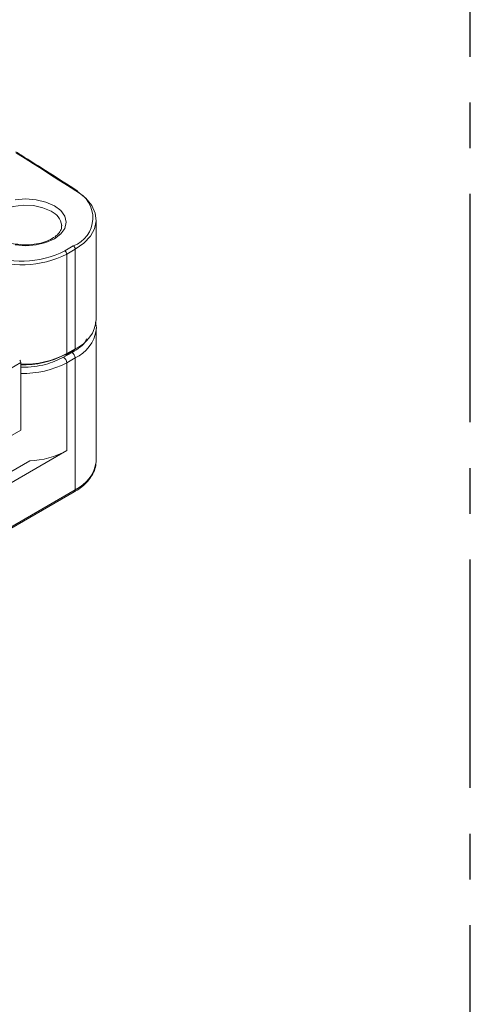
# Model space of a CAD drawing. Units: millimetres. Extents: x -330 to 549, y -140 to 257.
# Drawn here: x 194 to 219, y 168 to 223 of the extents above; entities that cross this region are included whole.
import ezdxf

# ---------------------------------------------------------------- set-up
doc = ezdxf.new("R2010")
doc.units = ezdxf.units.MM
doc.linetypes.add('CENTERX2', pattern=[20.32, 12.7, -2.54, 2.54, -2.54])

msp = doc.modelspace()

# ---------------------------------------------------------------- linework, layer by layer
at = {"color": 7, "linetype": 'Continuous', "lineweight": 15}
for p, q in [((198.02238993, 205.93036051), (198.02238993, 211.46242451)), ((196.09985486, 211.11933694), (196.09917346, 211.14947311)), ((196.27420821, 209.74168142), (196.74475104, 210.01332001)), ((196.85081706, 209.82960828), (196.38027423, 209.55796969)), ((196.85081706, 204.29754428), (196.85081706, 209.82960828)), ((196.38027423, 209.55796969), (196.38027423, 204.02590569)), ((198.02238993, 198.09156871), (198.02238993, 205.4200225)), ((196.67404036, 204.09339249), (196.20349754, 203.8217539)), ((196.34920212, 203.95722897), (196.81974494, 204.22886756)), ((196.38027423, 204.02590569), (196.85081706, 204.29754428)), ((196.85081706, 203.78720627), (196.38027423, 203.51556768)), ((196.85081706, 196.45875249), (196.85081706, 203.78720627)), ((193.83433627, 203.53515836), (190.24223382, 201.46148175)), ((193.83433627, 199.77907062), (193.83433627, 203.53515836)), ((196.38027423, 203.51556768), (196.38027423, 198.63673633)), ((190.24223382, 197.70539402), (193.83433627, 199.77907062)), ((196.38027423, 198.63673633), (189.94560252, 194.92207942)), ((189.41527244, 195.22823247), (194.31901306, 198.05910167)), ((196.85081706, 196.45875249), (189.94560252, 192.47245699)), ((189.89381567, 192.35799579), (196.7990302, 196.34429129))]:
    msp.add_line(p, q, dxfattribs=at)
at = {"color": 1, "linetype": 'CENTERX2'}
msp.add_lwpolyline([(-15.66960362, 78.28761699), (218.81813149, 78.28761699), (218.81813149, 257.44433925), (-15.66960362, 257.44433925)], close=True, dxfattribs=at)
at = {"color": 7, "linetype": 'Continuous', "lineweight": 15, "flags": 128}
for points in [[(196.88276264, 213.07255802), (196.41495397, 213.3719572), (195.94652389, 213.67103242), (195.47747307, 213.96978323), (195.00780219, 214.26820921), (194.53751193, 214.56630994), (194.06660295, 214.86408498), (193.59507593, 215.16153391), (193.55507013, 215.18673747)], [(196.99420574, 213.00803738), (197.44604032, 212.65653378), (197.77485904, 212.2621244), (197.96884705, 211.83898085), (198.02103412, 211.40230717), (197.92954512, 210.96779358), (197.69766735, 210.55105268), (197.33373245, 210.16705845), (196.85081706, 209.82960828)], [(193.51751201, 212.57811064), (194.09985486, 212.62236949), (194.68219771, 212.57811064), (195.22485486, 212.44835024), (195.69084512, 212.24193126)], [(195.51406842, 211.93574505), (195.05835283, 212.13268353), (194.52498544, 212.24752669), (193.95717649, 212.27097063), (193.4009265, 212.20111606), (192.90129953, 212.04362218), (192.49877238, 211.8112482), (192.22595541, 211.52281969), (192.10495063, 211.2017034), (192.0999069, 211.11100853)], [(195.69084512, 212.24193126), (196.04841202, 211.97292081), (196.27318797, 211.65965151), (196.34985486, 211.32347214), (196.27318797, 210.98729277), (196.04841202, 210.67402346), (195.69084512, 210.40501301), (195.22485486, 210.19859403), (194.68219771, 210.06883364), (194.09985486, 210.02457479), (193.51751201, 210.06883364)], [(198.02238993, 205.4200225), (198.02103412, 205.35990516), (198.02008092, 205.34157341)], [(198.02238993, 198.09156871), (198.02103412, 198.03145138), (198.02008092, 198.01311962)]]:
    msp.add_lwpolyline(points, dxfattribs=at)
at = {"color": 7, "linetype": 'Continuous', "lineweight": 15}
for centre, radius, start, end in [((196.1734111, 211.57182698), 1.65993171, 290.132653837, 64.701272388), ((196.92635171, 213.0081883), 0.07773974, 61.30398828, 124.104568493), ((196.91714784, 213.0146071), 0.07733745, 355.126927313, 53.01045253), ((195.10720549, 211.02213839), 1.00010728, 7.314813867, 65.994816489), ((193.89551979, 214.36481432), 5.19918421, 245.52950333, 297.2266684), ((196.14999182, 209.54749056), 0.23052072, 2.605478486, 57.39452166), ((196.62053464, 209.81912915), 0.23052072, 2.605478486, 57.39452166), ((193.89162681, 214.40700846), 5.4503709, 246.742128014, 297.168023699), ((196.09861357, 206.07398248), 1.92913005, 292.949427991, 355.730431051), ((195.9886974, 205.65270052), 2.05507155, 294.80355097, 351.292235122), ((196.46701303, 203.76974106), 0.3842012, 2.605478486, 57.39452166), ((196.77946422, 204.28845968), 0.07192883, 304.056350831, 7.255829563), ((193.68081466, 203.52817227), 0.15368048, 2.605478486, 57.39452166), ((193.9631696, 208.38234158), 4.98566472, 268.256392362, 297.615561424), ((193.98581528, 208.55835157), 5.1260608, 268.306619426, 297.847175456), ((195.99647021, 203.49810247), 0.3842012, 2.605478486, 57.39452166), ((196.31814622, 204.02598738), 0.07544659, 234.382422525, 294.307119046), ((196.3089214, 204.01682109), 0.07192883, 304.056350885, 7.255829509), ((193.96798436, 208.12477757), 5.20230317, 268.527899275, 297.625895606), ((194.07458735, 202.89789531), 4.84496314, 272.891767884, 298.41754728), ((195.9886974, 198.32424673), 2.05507155, 294.80355097, 351.292235122), ((196.72831658, 196.4452308), 0.12324448, 305.013332896, 6.298847498)]:
    msp.add_arc(centre, radius, start, end, dxfattribs=at)
for points, knots in [([(196.96369015, 213.07637313), (195.91834398, 213.74438529), (194.78600643, 214.46798794), (193.64288962, 215.18590205), (193.55507013, 215.24105551)], [0, 0, 0, 0, 0.9231754002, 1, 1, 1, 1]), ([(194.04227105, 210.07182211), (193.87268179, 210.08103023), (193.52961652, 210.09965749), (193.05275781, 210.21873671), (192.64627837, 210.39370056), (192.33913827, 210.61252719), (192.16079243, 210.84908204), (192.08994572, 211.01150343), (192.10573018, 211.09953693), (192.10821301, 211.11338423)], [0, 0, 0, 0, 0.1601675774, 0.3240059751, 0.4865172293, 0.6472673819, 0.8072212353, 0.9696767102, 1, 1, 1, 1]), ([(196.08608315, 211.14243049), (196.09048564, 211.10457225), (196.10341058, 210.99342698), (196.01628351, 210.80574925), (195.81397147, 210.57187133), (195.49114215, 210.36054474), (195.06683064, 210.19138264), (194.5787015, 210.0948234), (194.22258282, 210.0562912), (194.04665806, 210.07144424), (194.04227105, 210.07182211)], [0, 0, 0, 0, 0.0790959312, 0.2322119994, 0.3776505134, 0.5327778024, 0.6866427293, 0.8409426934, 0.9960336093, 1, 1, 1, 1]), ([(198.01710101, 205.33182913), (198.01840561, 205.33876776), (198.04638874, 205.48759761), (198.01060076, 205.6378692), (197.97648126, 205.78113495)], [0, 0, 0, 0, 0.0466211832, 1, 1, 1, 1]), ([(197.48703289, 204.84451322), (197.47480554, 204.809897), (197.3713995, 204.51714959), (197.00080953, 204.29195697), (196.67404036, 204.09339249)], [0, 0, 0, 0, 0.1182460487, 1, 1, 1, 1]), ([(196.20349754, 203.8217539), (195.88361729, 203.67162278), (195.3915399, 203.44067345), (194.57061915, 203.30450804), (194.10362134, 203.25896326), (193.85801763, 203.27493977), (193.83433627, 203.27648024)], [0, 0, 0, 0, 0.4658265241, 0.7165891057, 0.972673229, 1, 1, 1, 1]), ([(196.79606292, 196.34622268), (196.81431852, 196.35558574), (196.97512195, 196.43805973), (197.23043568, 196.62931121), (197.54988128, 196.92124922), (197.79509957, 197.25417933), (197.96880526, 197.61737527), (198.00102162, 197.87486212), (198.01710101, 198.00337535)], [0, 0, 0, 0, 0.024113564, 0.2124029035, 0.4039280668, 0.5991181094, 0.7999174627, 1, 1, 1, 1])]:
    msp.add_open_spline(points, degree=3, knots=knots, dxfattribs=at)

doc.saveas('drawing.dxf')
